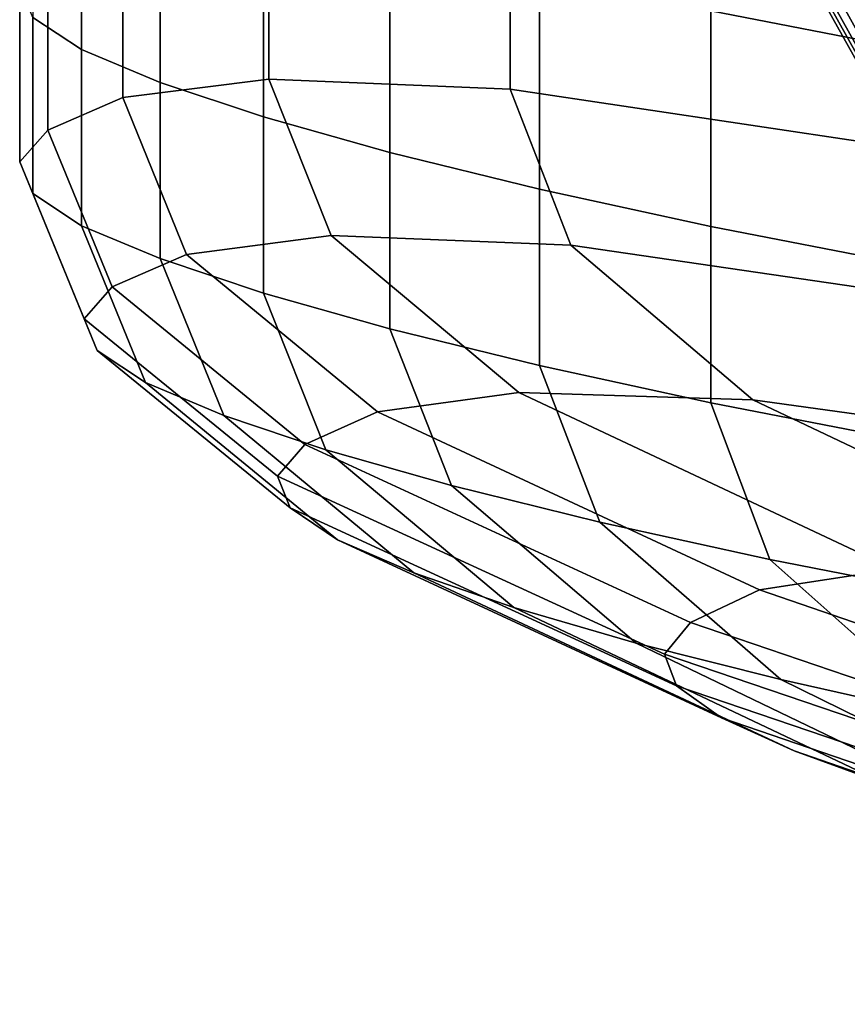
# Model space of a CAD drawing. Extents: x -0.302 to 0.304, y -0.318 to 0.344.
# Drawn here: x -0.218 to -0.196, y -0.156 to -0.129 of the extents above; entities that cross this region are included whole.
import ezdxf

# ---------------------------------------------------------------- set-up
doc = ezdxf.new("R2010")
doc.units = 0

msp = doc.modelspace()

# ---------------------------------------------------------------- linework, layer by layer
for points in [[(-0.192824, -0.124236, 0.471602), (-0.197919, -0.123223, 0.461192), (-0.199494, -0.129154, 0.460622), (-0.19436, -0.130155, 0.471033)], [(-0.217574, -0.12358, 0.402639), (-0.217574, -0.129332, 0.402086), (-0.216273, -0.130187, 0.410973), (-0.216273, -0.124434, 0.411526)], [(-0.192844, -0.130949, 0.181963), (-0.192139, -0.130083, 0.18448), (-0.195395, -0.12404, 0.184488), (-0.196163, -0.124858, 0.181966)], [(-0.216273, -0.124434, 0.411526), (-0.216273, -0.130187, 0.410973), (-0.214174, -0.131066, 0.420122), (-0.214174, -0.125314, 0.420675)], [(-0.192844, -0.130949, 0.181963), (-0.196163, -0.124858, 0.181966), (-0.196634, -0.125621, 0.179211), (-0.193265, -0.131743, 0.179211)], [(-0.211425, -0.126233, 0.430242), (-0.214174, -0.125314, 0.420675), (-0.214174, -0.131066, 0.420122), (-0.211425, -0.131986, 0.429689)], [(-0.193265, -0.131743, 0.179211), (-0.196634, -0.125621, 0.179211), (-0.196902, -0.126343, 0.176151), (-0.193498, -0.132486, 0.176151)], [(-0.211282, -0.130977, 0.365781), (-0.215177, -0.131471, 0.374999), (-0.215177, -0.126772, 0.375451), (-0.211282, -0.126278, 0.366233)], [(-0.208048, -0.127185, 0.440144), (-0.211425, -0.126233, 0.430242), (-0.211425, -0.131986, 0.429689), (-0.208048, -0.132938, 0.439591)], [(-0.211282, -0.130977, 0.365781), (-0.211282, -0.126278, 0.366233), (-0.204844, -0.12655, 0.35684), (-0.204844, -0.131249, 0.356388)], [(-0.193638, -0.133195, 0.172713), (-0.193498, -0.132486, 0.176151), (-0.196902, -0.126343, 0.176151), (-0.197062, -0.12704, 0.172713)], [(-0.215177, -0.131471, 0.374999), (-0.217175, -0.132339, 0.384028), (-0.217175, -0.12764, 0.38448), (-0.215177, -0.126772, 0.375451)], [(-0.204844, -0.131249, 0.356388), (-0.204844, -0.12655, 0.35684), (-0.195218, -0.127983, 0.347284), (-0.195218, -0.132682, 0.346832)], [(-0.193633, -0.133839, 0.169045), (-0.193638, -0.133195, 0.172713), (-0.197062, -0.12704, 0.172713), (-0.197067, -0.127678, 0.169045)], [(-0.208048, -0.127185, 0.440144), (-0.208048, -0.132938, 0.439591), (-0.204064, -0.133914, 0.449745), (-0.204064, -0.128161, 0.450298)], [(-0.217924, -0.133188, 0.392855), (-0.217924, -0.128488, 0.393306), (-0.217175, -0.12764, 0.38448), (-0.217175, -0.132339, 0.384028)], [(-0.193633, -0.133839, 0.169045), (-0.197067, -0.127678, 0.169045), (-0.196867, -0.12822, 0.165296), (-0.193429, -0.134383, 0.165296)], [(-0.204064, -0.128161, 0.450298), (-0.204064, -0.133914, 0.449745), (-0.199494, -0.134906, 0.460069), (-0.199494, -0.129154, 0.460622)], [(-0.193429, -0.134383, 0.165296), (-0.196867, -0.12822, 0.165296), (-0.196413, -0.128632, 0.161615), (-0.192976, -0.134795, 0.161615)], [(-0.217574, -0.134032, 0.401634), (-0.217574, -0.129332, 0.402086), (-0.217924, -0.128488, 0.393306), (-0.217924, -0.133188, 0.392855)], [(-0.192219, -0.135043, 0.158151), (-0.192976, -0.134795, 0.161615), (-0.196413, -0.128632, 0.161615), (-0.195657, -0.12888, 0.158151)], [(-0.19436, -0.130155, 0.471033), (-0.199494, -0.129154, 0.460622), (-0.199494, -0.134906, 0.460069), (-0.19436, -0.135907, 0.47048)], [(-0.217574, -0.134032, 0.401634), (-0.216273, -0.134886, 0.410521), (-0.216273, -0.130187, 0.410973), (-0.217574, -0.129332, 0.402086)], [(-0.216273, -0.134886, 0.410521), (-0.214174, -0.135765, 0.41967), (-0.214174, -0.131066, 0.420122), (-0.216273, -0.130187, 0.410973)], [(-0.209614, -0.135152, 0.36538), (-0.213478, -0.135652, 0.374597), (-0.215177, -0.131471, 0.374999), (-0.211282, -0.130977, 0.365781)], [(-0.209614, -0.135152, 0.36538), (-0.211282, -0.130977, 0.365781), (-0.204844, -0.131249, 0.356388), (-0.203227, -0.135406, 0.355988)], [(-0.211425, -0.136685, 0.429237), (-0.211425, -0.131986, 0.429689), (-0.214174, -0.131066, 0.420122), (-0.214174, -0.135765, 0.41967)], [(-0.203227, -0.135406, 0.355988), (-0.204844, -0.131249, 0.356388), (-0.195218, -0.132682, 0.346832), (-0.193676, -0.136802, 0.346436)], [(-0.213478, -0.135652, 0.374597), (-0.215462, -0.13652, 0.383626), (-0.217175, -0.132339, 0.384028), (-0.215177, -0.131471, 0.374999)], [(-0.208048, -0.137637, 0.439139), (-0.208048, -0.132938, 0.439591), (-0.211425, -0.131986, 0.429689), (-0.211425, -0.136685, 0.429237)], [(-0.216205, -0.137368, 0.392453), (-0.217924, -0.133188, 0.392855), (-0.217175, -0.132339, 0.384028), (-0.215462, -0.13652, 0.383626)], [(-0.208048, -0.137637, 0.439139), (-0.204064, -0.138613, 0.449293), (-0.204064, -0.133914, 0.449745), (-0.208048, -0.132938, 0.439591)], [(-0.215857, -0.138212, 0.401232), (-0.217574, -0.134032, 0.401634), (-0.217924, -0.133188, 0.392855), (-0.216205, -0.137368, 0.392453)], [(-0.215857, -0.138212, 0.401232), (-0.214566, -0.139067, 0.410119), (-0.216273, -0.134886, 0.410521), (-0.217574, -0.134032, 0.401634)], [(-0.204064, -0.138613, 0.449293), (-0.199494, -0.139606, 0.459617), (-0.199494, -0.134906, 0.460069), (-0.204064, -0.133914, 0.449745)], [(-0.214566, -0.139067, 0.410119), (-0.212483, -0.139946, 0.419269), (-0.214174, -0.135765, 0.41967), (-0.216273, -0.134886, 0.410521)], [(-0.19436, -0.140606, 0.470028), (-0.19436, -0.135907, 0.47048), (-0.199494, -0.134906, 0.460069), (-0.199494, -0.139606, 0.459617)], [(-0.209614, -0.135152, 0.36538), (-0.20461, -0.139331, 0.364978), (-0.208384, -0.139849, 0.374194), (-0.213478, -0.135652, 0.374597)], [(-0.209614, -0.135152, 0.36538), (-0.203227, -0.135406, 0.355988), (-0.198374, -0.13953, 0.355592), (-0.20461, -0.139331, 0.364978)], [(-0.203227, -0.135406, 0.355988), (-0.193676, -0.136802, 0.346436), (-0.189049, -0.140817, 0.34605), (-0.198374, -0.13953, 0.355592)], [(-0.213478, -0.135652, 0.374597), (-0.208384, -0.139849, 0.374194), (-0.21032, -0.140717, 0.383222), (-0.215462, -0.13652, 0.383626)], [(-0.209756, -0.140866, 0.428835), (-0.211425, -0.136685, 0.429237), (-0.214174, -0.135765, 0.41967), (-0.212483, -0.139946, 0.419269)], [(-0.216205, -0.137368, 0.392453), (-0.215462, -0.13652, 0.383626), (-0.21032, -0.140717, 0.383222), (-0.211045, -0.141566, 0.392049)], [(-0.206406, -0.141818, 0.438737), (-0.208048, -0.137637, 0.439139), (-0.211425, -0.136685, 0.429237), (-0.209756, -0.140866, 0.428835)], [(-0.215857, -0.138212, 0.401232), (-0.216205, -0.137368, 0.392453), (-0.211045, -0.141566, 0.392049), (-0.210706, -0.14241, 0.400829)], [(-0.206406, -0.141818, 0.438737), (-0.202453, -0.142794, 0.448891), (-0.204064, -0.138613, 0.449293), (-0.208048, -0.137637, 0.439139)], [(-0.215857, -0.138212, 0.401232), (-0.210706, -0.14241, 0.400829), (-0.209446, -0.143264, 0.409716), (-0.214566, -0.139067, 0.410119)], [(-0.202453, -0.142794, 0.448891), (-0.197919, -0.143786, 0.459215), (-0.199494, -0.139606, 0.459617), (-0.204064, -0.138613, 0.449293)], [(-0.214566, -0.139067, 0.410119), (-0.209446, -0.143264, 0.409716), (-0.207412, -0.144144, 0.418865), (-0.212483, -0.139946, 0.419269)], [(-0.20461, -0.139331, 0.364978), (-0.194603, -0.144043, 0.364525), (-0.198194, -0.144598, 0.373737), (-0.208384, -0.139849, 0.374194)], [(-0.20461, -0.139331, 0.364978), (-0.198374, -0.13953, 0.355592), (-0.188669, -0.144134, 0.355149), (-0.194603, -0.144043, 0.364525)], [(-0.192824, -0.144787, 0.469626), (-0.19436, -0.140606, 0.470028), (-0.199494, -0.139606, 0.459617), (-0.197919, -0.143786, 0.459215)], [(-0.198374, -0.13953, 0.355592), (-0.189049, -0.140817, 0.34605), (-0.179795, -0.145202, 0.345628), (-0.188669, -0.144134, 0.355149)], [(-0.208384, -0.139849, 0.374194), (-0.198194, -0.144598, 0.373737), (-0.200037, -0.145466, 0.382766), (-0.21032, -0.140717, 0.383222)], [(-0.209756, -0.140866, 0.428835), (-0.212483, -0.139946, 0.419269), (-0.207412, -0.144144, 0.418865), (-0.204749, -0.145063, 0.428432)], [(-0.211045, -0.141566, 0.392049), (-0.21032, -0.140717, 0.383222), (-0.200037, -0.145466, 0.382766), (-0.200727, -0.146315, 0.391593)], [(-0.206406, -0.141818, 0.438737), (-0.209756, -0.140866, 0.428835), (-0.204749, -0.145063, 0.428432), (-0.201478, -0.146015, 0.438334)], [(-0.210706, -0.14241, 0.400829), (-0.211045, -0.141566, 0.392049), (-0.200727, -0.146315, 0.391593), (-0.200404, -0.147159, 0.400372)], [(-0.206406, -0.141818, 0.438737), (-0.201478, -0.146015, 0.438334), (-0.197619, -0.146991, 0.448488), (-0.202453, -0.142794, 0.448891)], [(-0.210706, -0.14241, 0.400829), (-0.200404, -0.147159, 0.400372), (-0.199205, -0.148013, 0.409259), (-0.209446, -0.143264, 0.409716)], [(-0.202453, -0.142794, 0.448891), (-0.197619, -0.146991, 0.448488), (-0.193192, -0.147984, 0.458812), (-0.197919, -0.143786, 0.459215)], [(-0.209446, -0.143264, 0.409716), (-0.199205, -0.148013, 0.409259), (-0.197269, -0.148892, 0.418409), (-0.207412, -0.144144, 0.418865)], [(-0.192824, -0.144787, 0.469626), (-0.197919, -0.143786, 0.459215), (-0.193192, -0.147984, 0.458812), (-0.188217, -0.148984, 0.469223)], [(-0.177925, -0.149818, 0.36397), (-0.181212, -0.150434, 0.373176), (-0.198194, -0.144598, 0.373737), (-0.194603, -0.144043, 0.364525)], [(-0.204749, -0.145063, 0.428432), (-0.207412, -0.144144, 0.418865), (-0.197269, -0.148892, 0.418409), (-0.194735, -0.149812, 0.427975)], [(-0.181212, -0.150434, 0.373176), (-0.182898, -0.151302, 0.382205), (-0.200037, -0.145466, 0.382766), (-0.198194, -0.144598, 0.373737)], [(-0.201478, -0.146015, 0.438334), (-0.204749, -0.145063, 0.428432), (-0.194735, -0.149812, 0.427975), (-0.191623, -0.150764, 0.437877)], [(-0.18353, -0.15215, 0.391032), (-0.200727, -0.146315, 0.391593), (-0.200037, -0.145466, 0.382766), (-0.182898, -0.151302, 0.382205)], [(-0.201478, -0.146015, 0.438334), (-0.191623, -0.150764, 0.437877), (-0.18795, -0.15174, 0.448031), (-0.197619, -0.146991, 0.448488)], [(-0.183234, -0.152994, 0.399811), (-0.200404, -0.147159, 0.400372), (-0.200727, -0.146315, 0.391593), (-0.18353, -0.15215, 0.391032)], [(-0.197619, -0.146991, 0.448488), (-0.18795, -0.15174, 0.448031), (-0.183737, -0.152733, 0.458355), (-0.193192, -0.147984, 0.458812)], [(-0.183234, -0.152994, 0.399811), (-0.182137, -0.153849, 0.408698), (-0.199205, -0.148013, 0.409259), (-0.200404, -0.147159, 0.400372)], [(-0.182137, -0.153849, 0.408698), (-0.180365, -0.154728, 0.417848), (-0.197269, -0.148892, 0.418409), (-0.199205, -0.148013, 0.409259)], [(-0.178046, -0.155648, 0.427414), (-0.194735, -0.149812, 0.427975), (-0.197269, -0.148892, 0.418409), (-0.180365, -0.154728, 0.417848)]]:
    msp.add_3dface(points)

doc.saveas('drawing.dxf')
